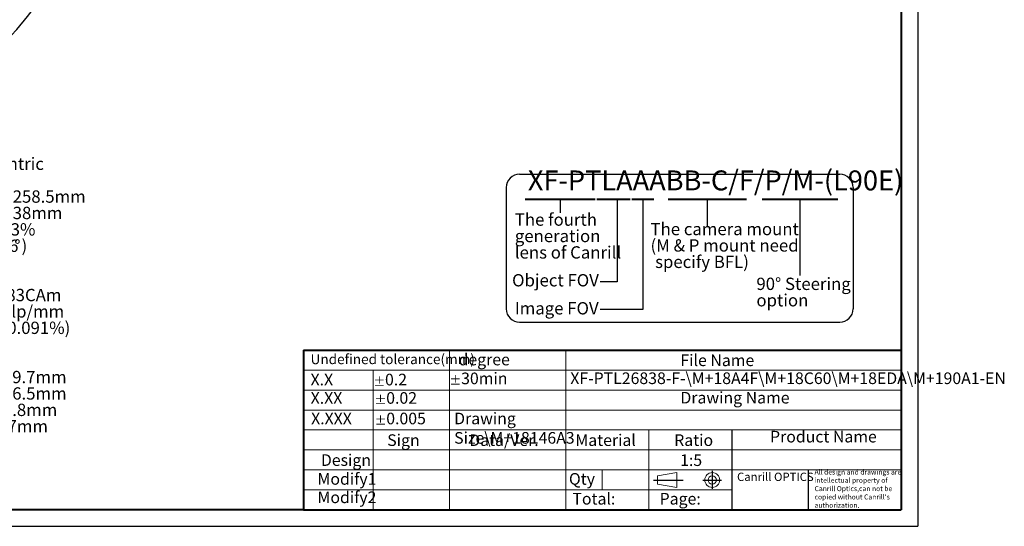
# Model space of a CAD drawing. Units: millimetres. Extents: x 0 to 446, y 0 to 316.
# Drawn here: x 150 to 446, y 0 to 152 of the extents above; entities that cross this region are included whole.
import ezdxf

# ---------------------------------------------------------------- set-up
doc = ezdxf.new("R2010")
doc.units = ezdxf.units.MM
doc.layers.add('FORMAT', color=7, linetype='Continuous')
doc.styles.add('SLDTEXTSTYLE0', font='TXT', dxfattribs={"width": 0.7})
doc.styles.add('SLDTEXTSTYLE1', font='TXT', dxfattribs={"width": 0.663})
doc.styles.add('SLDTEXTSTYLE3', font='TXT', dxfattribs={"width": 0.663, "bigfont": 'bigfont'})
doc.styles.add('SLDTEXTSTYLE5', font='TXT', dxfattribs={"width": 0.7, "bigfont": 'bigfont'})
doc.dimstyles.new('SLDDIMSTYLE4', dxfattribs={"dimtxt": 2.728516, "dimasz": 3, "dimexe": 0, "dimexo": 0.0625, "dimgap": 0.682129, "dimtad": 0, "dimtih": 1, "dimtoh": 1, "dimdec": 1, "dimlfac": 4, "dimrnd": 1e-09, "dimzin": 12, "dimdsep": 46, "dimtxsty": 'SLDTEXTSTYLE0', "dimsah": 1, "dimcen": 0, "dimadec": 0, "dimazin": 3, "dimtfac": 1, "dimtmove": 0, "dimatfit": 3, "dimfxl": 0, "dimfrac": 2, "dimtolj": 1, "dimtzin": 12, "dimarcsym": 0})

# ---------------------------------------------------------------- blocks, each defined once
blk = doc.blocks.new('SW_NOTE_0')
at = {"layer": 'FORMAT', "color": 0, "attachment_point": 1, "style": 'SLDTEXTSTYLE1'}
for s, insert, char_height in [('90° Steering', (0, 23.9), 18.521), ('option', (0, -0.8), 18.52)]:
    blk.add_mtext(s, dxfattribs=dict(at, insert=insert, char_height=char_height))
blk = doc.blocks.new('SW_NOTE_1')
at = {"layer": 'FORMAT', "color": 0, "char_height": 18.521, "attachment_point": 1, "style": 'SLDTEXTSTYLE1'}
for s, insert in [('The camera mount', (0, 23.9)), ('(M & P mount need', (0, -0.8)), ('specify BFL)', (6.9, -25.5))]:
    blk.add_mtext(s, dxfattribs=dict(at, insert=insert))
blk = doc.blocks.new('SW_NOTE_2')
at = {"layer": 'FORMAT', "color": 0, "attachment_point": 1, "style": 'SLDTEXTSTYLE1'}
for s, insert, char_height in [('The fourth', (0, 23.9), 18.52), ('generation', (0, -0.8), 18.52), ('lens of Canrill', (0, -25.5), 18.521)]:
    blk.add_mtext(s, dxfattribs=dict(at, insert=insert, char_height=char_height))
blk = doc.blocks.new('-EN')
at = {"layer": 'FORMAT'}
for p, q in [((1217.1, 548.6), (1699.2, 548.6)), ((1197.1, 528.6), (1197.1, 346)), ((1719.2, 528.6), (1719.2, 346)), ((1217.1, 326), (1699.2, 326))]:
    blk.add_line(p, q, dxfattribs=at)
at = {"layer": 'FORMAT', "color": 7, "lineweight": 40}
for p, q in [((1225.5, 511.2), (1330.8, 511.2)), ((1333.7, 511.2), (1383.6, 511.2)), ((1386.4, 511.2), (1419.3, 511.2)), ((1440.6, 510.9), (1558.9, 510.9)), ((1582.2, 510.9), (1696.2, 510.9))]:
    blk.add_line(p, q, dxfattribs=at)
at = {"layer": 'FORMAT', "color": 7}
for p, q in [((1278.1, 511.2), (1278.1, 490.6)), ((1364.2, 511.2), (1364.2, 386.6)), ((1402.9, 511.2), (1402.9, 345)), ((1499.7, 510.9), (1499.7, 470.1)), ((1639.2, 510.9), (1639.2, 396.1)), ((1364.2, 386.6), (1338.6, 386.6)), ((1402.9, 345), (1338.6, 345))]:
    blk.add_line(p, q, dxfattribs=at)
at = {"layer": 'FORMAT'}
for centre, start, end in [((1217.1, 528.6), 90, 180), ((1699.2, 528.6), 0, 90), ((1217.1, 346), 180, 270), ((1699.2, 346), 270, 0)]:
    blk.add_arc(centre, 20, start, end, dxfattribs=at)
at = {"layer": 'FORMAT', "color": 7}
for name, p in [('SW_NOTE_2', (1210, 465.7)), ('SW_NOTE_1', (1414.3, 451.5)), ('SW_NOTE_0', (1573.7, 369))]:
    blk.add_blockref(name, p, dxfattribs=at)
at = {"layer": 'FORMAT', "attachment_point": 1}
for s, insert, char_height, style in [('XF-PTLAAABB-C/F/P/M-(L90E)', (1229.6, 554.3), 30, 'SLDTEXTSTYLE0'), ('Object FOV', (1205.9, 398.3), 18.52, 'SLDTEXTSTYLE1'), ('Image FOV', (1210, 356.1), 18.52, 'SLDTEXTSTYLE1')]:
    blk.add_mtext(s, dxfattribs=dict(at, insert=insert, char_height=char_height, style=style))
blk = doc.blocks.new('SW_NOTE_3')
at = {"layer": 'FORMAT', "color": 0, "attachment_point": 1}
for s, insert, char_height, style in [('Bi-Telecentric', (0, 4.77), 3.7042, 'SLDTEXTSTYLE1'), ('0.147', (0, -0.16), 3.704, 'SLDTEXTSTYLE1'), ('\\M+183B3258.5mm', (0, -5.1), 3.7042, 'SLDTEXTSTYLE3'), ('\\M+183B338mm', (0, -10.04), 3.7042, 'SLDTEXTSTYLE3'), ('410mm±3%', (0, -14.98), 3.704, 'SLDTEXTSTYLE1'), ('<0.04', (0, -19.92), 3.704, 'SLDTEXTSTYLE1'), ('%%d', (11.43, -19.92), 3.704, 'SLDTEXTSTYLE1'), ('(0.06', (13.62, -19.92), 3.704, 'SLDTEXTSTYLE1'), ('%%d', (23.91, -19.92), 3.704, 'SLDTEXTSTYLE1'), (')', (26.1, -19.92), 3.7, 'SLDTEXTSTYLE1'), ('40.9mm', (0, -24.86), 3.704, 'SLDTEXTSTYLE1'), ('F8', (0, -29.8), 3.704, 'SLDTEXTSTYLE1'), ('35.9\\M+183CAm', (0, -34.74), 3.7042, 'SLDTEXTSTYLE3'), ('>0.3@130lp/mm', (0, -39.68), 3.7042, 'SLDTEXTSTYLE1'), ('<0.060%(0.091%)', (0, -44.61), 3.7042, 'SLDTEXTSTYLE1'), ('210.9×149.7mm', (0, -59.43), 3.7042, 'SLDTEXTSTYLE1'), ('156.5×156.5mm', (0, -64.37), 3.7042, 'SLDTEXTSTYLE1'), ('122.4×91.8mm', (0, -69.31), 3.7042, 'SLDTEXTSTYLE1'), ('96.6×70.7mm', (0, -74.25), 3.7042, 'SLDTEXTSTYLE1'), ('139.3mm', (0, -79.19), 3.704, 'SLDTEXTSTYLE1'), ('195.0mm', (0, -84.13), 3.704, 'SLDTEXTSTYLE1')]:
    blk.add_mtext(s, dxfattribs=dict(at, insert=insert, char_height=char_height, style=style))
blk = doc.blocks.new('SW_NOTE_5')
at = {"layer": 'FORMAT', "color": 0, "char_height": 1.5, "attachment_point": 1, "style": 'SLDTEXTSTYLE0'}
for s, insert in [('All design and drawings are', (0, 1.93)), ('Canrill Optics,can not be', (0, -3.07)), ('intellectual property of', (0, -0.57)), ("copied without Canrill's", (0, -5.57)), ('authorization.', (0, -8.07))]:
    blk.add_mtext(s, dxfattribs=dict(at, insert=insert))
blk = doc.blocks.new('SW_NOTE_6')
at = {"layer": 'FORMAT', "color": 0, "attachment_point": 1, "style": 'SLDTEXTSTYLE0'}
for s, insert, char_height in [('±', (0, 3.41), 2.65), ('30min', (3.53, 4.43), 3.5)]:
    blk.add_mtext(s, dxfattribs=dict(at, insert=insert, char_height=char_height))
blk = doc.blocks.new('SW_NOTE_7')
at = {"layer": 'FORMAT', "color": 0, "attachment_point": 1, "style": 'SLDTEXTSTYLE0'}
for s, insert, char_height in [('±', (0, 3.41), 2.65), ('0.005', (3.53, 4.43), 3.5)]:
    blk.add_mtext(s, dxfattribs=dict(at, insert=insert, char_height=char_height))
blk = doc.blocks.new('SW_NOTE_8')
at = {"layer": 'FORMAT', "color": 0, "attachment_point": 1, "style": 'SLDTEXTSTYLE0'}
for s, insert, char_height in [('±', (0, 3.41), 2.65), ('0.02', (3.53, 4.43), 3.5)]:
    blk.add_mtext(s, dxfattribs=dict(at, insert=insert, char_height=char_height))
blk = doc.blocks.new('SW_NOTE_9')
at = {"layer": 'FORMAT', "color": 0, "attachment_point": 1, "style": 'SLDTEXTSTYLE0'}
for s, insert, char_height in [('±', (0, 3.41), 2.65), ('0.2', (3.53, 4.43), 3.5)]:
    blk.add_mtext(s, dxfattribs=dict(at, insert=insert, char_height=char_height))
blk = doc.blocks.new('_D_22')
at = {"layer": 'FORMAT'}
for p, q in [((80.48, 252.06), (83.83, 263.58)), ((83.83, 263.58), (93.2, 263.58)), ((60.91, 184.85), (80.48, 252.06)), ((60.91, 184.85), (59.09, 178.61))]:
    blk.add_line(p, q, dxfattribs=at)
blk.add_arc((70.69, 218.45), 104.06, 252.1282, 70.3464, dxfattribs=at)
for points in [[(80.48, 252.06), (81.8, 254.8), (80.84, 255.08)], [(60.91, 184.85), (59.59, 182.11), (60.55, 181.83)]]:
    blk.add_solid(points, dxfattribs=at)
at = {"layer": 'FORMAT', "char_height": 2.381, "attachment_point": 1, "style": 'SLDTEXTSTYLE0'}
for s, insert in [('%%c', (85.42, 266.65)), ('280', (88.44, 266.65))]:
    blk.add_mtext(s, dxfattribs=dict(at, insert=insert))

msp = doc.modelspace()

# ---------------------------------------------------------------- linework, layer by layer
at = {"layer": 'FORMAT'}
for p, q in [((420, 297), (420, 0)), ((364, 29), (364, 5)), ((358.1107995, 16.67694324), (358.1107995, 11.25581627)), ((340.41020842, 13.93749927), (349.37931029, 13.93749927)), ((355.31928418, 13.93749927), (360.86503477, 13.93749927)), ((0, 0), (420, 0))]:
    msp.add_line(p, q, dxfattribs=at)
at = {"layer": 'FORMAT', "color": 7, "lineweight": 40}
for p, q in [((415, 292), (415, 5)), ((235, 53), (415, 53)), ((235, 5), (415, 5))]:
    msp.add_line(p, q, dxfattribs=at)
at = {"layer": 'FORMAT', "lineweight": 40}
for p, q in [((235, 53), (235, 5)), ((235, 5), (25, 5))]:
    msp.add_line(p, q, dxfattribs=at)
at = {"layer": 'FORMAT', "lineweight": 0}
for p, q in [((279, 53), (279, 5)), ((314, 53), (314, 5)), ((235, 47), (415, 47)), ((256, 47), (256, 5)), ((235, 41), (415, 41)), ((235, 35), (415, 35)), ((235, 29), (415, 29)), ((339, 5), (339, 29)), ((415, 23), (235, 23)), ((235, 17), (415, 17)), ((235, 11), (364.1876392, 11))]:
    msp.add_line(p, q, dxfattribs=at)
at = {"layer": 'FORMAT', "color": 7, "lineweight": 0}
msp.add_line((325, 11), (325, 17), dxfattribs=at)
at = {"layer": 'FORMAT', "lineweight": 15}
for p, q in [((341.60257616, 15.18749927), (347.48040066, 16.18749927)), ((341.60257616, 12.68749927), (341.60257616, 15.18749927)), ((347.48040066, 16.18749927), (347.48040066, 11.68749927)), ((347.48040066, 11.68749927), (341.60257616, 12.68749927))]:
    msp.add_line(p, q, dxfattribs=at)
at = {"layer": 'FORMAT', "color": 7}
msp.add_line((387, 17), (387, 5), dxfattribs=at)
at = {"layer": 'FORMAT', "lineweight": 15}
for radius in [2.25, 1.25]:
    msp.add_circle((358.1107995, 13.93749927), radius, dxfattribs=at)

# ---------------------------------------------------------------- block references
at = {"layer": 'FORMAT'}
for name, p in [('SW_NOTE_3', (124.05855999, 106.21018054)), ('SW_NOTE_9', (256.05633274, 41.48956066)), ('SW_NOTE_6', (278.97756259, 41.84307037)), ('SW_NOTE_8', (256.42177665, 35.95732009)), ('SW_NOTE_7', (256.43458413, 29.77235155)), ('SW_NOTE_5', (388.91842173, 15.15532657))]:
    msp.add_blockref(name, p, dxfattribs=at)
at = {"layer": 'FORMAT', "xscale": 0.2, "yscale": 0.2, "zscale": 0.2}
msp.add_blockref('-EN', (56.67423191, -3.74169585), dxfattribs=at)

# ---------------------------------------------------------------- texts
at = {"color": 7, "linetype": 'Continuous', "lineweight": 0, "insert": (237.1706271, 45.92255547), "char_height": 3.5, "attachment_point": 1, "style": 'SLDTEXTSTYLE0'}
msp.add_mtext('X.X', dxfattribs=at)
at = {"layer": 'FORMAT', "attachment_point": 1}
for s, insert, char_height, style in [('Undefined tolerance(mm)', (237.1706271, 51.80944401), 3, 'SLDTEXTSTYLE0'), ('degree', (281.73588424, 51.95397785), 3.5, 'SLDTEXTSTYLE0'), ('XF-PTL26838-F-\\M+18A4F\\M+18C60\\M+18EDA\\M+190A1-EN', (315.37399761, 46.31628032), 3.5, 'SLDTEXTSTYLE5'), ('X.XX', (237.20400549, 40.3903149), 3.5, 'SLDTEXTSTYLE0'), ('X.XXX', (237.3331645, 34.20534636), 3.5, 'SLDTEXTSTYLE0'), ('Drawing Size\\M+18146A3', (280.40285721, 34.20534636), 3.5, 'SLDTEXTSTYLE5'), ('Sign', (260.25843639, 27.68281634), 3.5, 'SLDTEXTSTYLE0'), ('Data/Ver.', (284.9548657, 27.68281634), 3.5, 'SLDTEXTSTYLE0'), ('1:5', (348.4482489, 21.65477144), 3.5, 'SLDTEXTSTYLE0'), ('Modify1', (239.26695437, 16.01650209), 3.5, 'SLDTEXTSTYLE0')]:
    msp.add_mtext(s, dxfattribs=dict(at, insert=insert, char_height=char_height, style=style))
at = {"layer": 'FORMAT', "color": 7, "style": 'SLDTEXTSTYLE0'}
for s, insert, char_height, attachment_point in [('File Name', (348.53463207, 51.72126011), 3.5, 1), ('Drawing Name', (348.53463207, 40.46667882), 3.5, 1), ('Material', (316.90004545, 27.68281634), 3.5, 1), ('Ratio', (346.65764648, 27.68281634), 3.5, 1), ('Product Name', (375.52226949, 28.74061136), 3.5, 1), ('Design', (240.285357, 21.68281634), 3.5, 1), ('Qty', (314.97250671, 16.01650209), 3.5, 1), ('Canrill OPTICS', (377.11709439, 16.14399431), 2.5, 2), ('Modify2', (239.26695437, 10.47437376), 3.5, 1), ('Total:', (316.01597322, 10.04798495), 3.5, 1), ('Page:', (342.27731441, 10.04798495), 3.5, 1)]:
    msp.add_mtext(s, dxfattribs=dict(at, insert=insert, char_height=char_height, attachment_point=attachment_point))

# ---------------------------------------------------------------- dimensions: what is measured, and where the dimension line sits
at = {"layer": 'FORMAT'}
dim = msp.add_diameter_dim_2p(p1=(80.47710268, 252.05676229), p2=(60.90641589, 184.84821955), dimstyle='SLDDIMSTYLE4', dxfattribs=at)
dim.commit()
dim.dimension.update_dxf_attribs({"geometry": '_D_22', "text_midpoint": (89.31078508, 265.39471119), "dimtype": 163})

doc.saveas('drawing.dxf')
